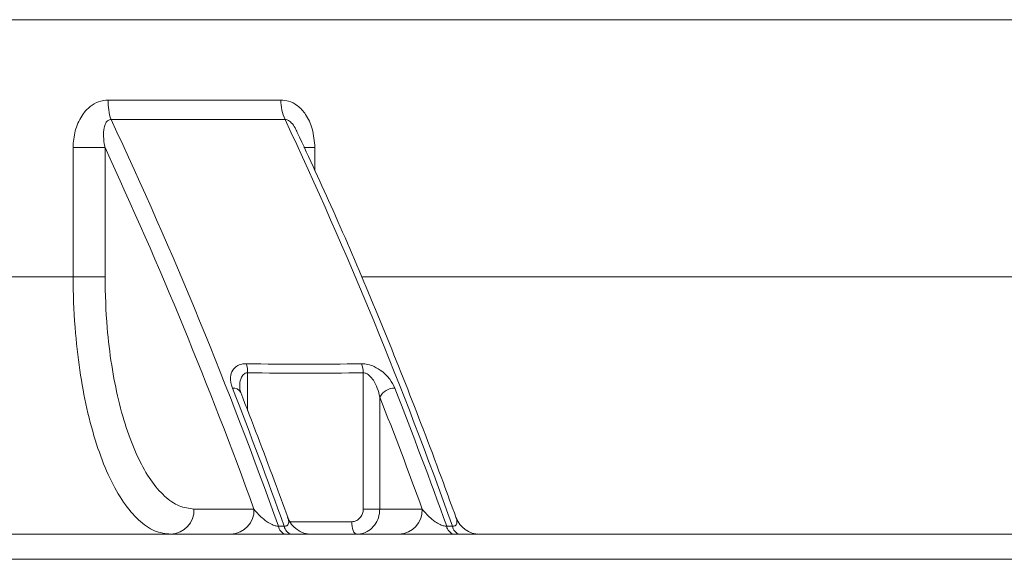
# Model space of a CAD drawing. Units: millimetres. Extents: x 1658 to 29422, y 12901 to 31170.
# Drawn here: x 18292 to 18292, y 14471 to 14471 of the extents above; entities that cross this region are included whole.
import ezdxf

# ---------------------------------------------------------------- set-up
doc = ezdxf.new("R2010")
doc.units = ezdxf.units.MM
doc.linetypes.add('SLD-Sólida', pattern=[0])
doc.layers.get('0').update_dxf_attribs({"color": 251})

msp = doc.modelspace()

# ---------------------------------------------------------------- linework, layer by layer
at = {"color": 92, "linetype": 'SLD-Sólida', "lineweight": 15}
for p, q in [((18292.420674744, 14470.79386320965), (18292.17767590752, 14470.79386320965)), ((18292.26375179161, 14470.78745460953), (18292.27749682923, 14470.78745460953)), ((18292.2778362423, 14470.78590137937), (18292.26397807679, 14470.78590137937)), ((18292.26096092556, 14470.77336320965), (18292.26096092556, 14470.78367140929)), ((18292.26096092556, 14470.78367140929), (18292.26349416393, 14470.78367140929)), ((18292.26349416393, 14470.78367140929), (18292.26349416393, 14470.77336320965)), ((18292.28020397823, 14470.78367140929), (18292.27932281719, 14470.78367140929)), ((18292.28020397823, 14470.78367140929), (18292.28020397823, 14470.78182115151)), ((18292.1808993768, 14470.77336320965), (18292.26096092556, 14470.77336320965)), ((18292.26096092556, 14470.77336320965), (18292.26349416393, 14470.77336320965)), ((18292.28398349898, 14470.77336320965), (18292.34720806962, 14470.77336320965)), ((18292.27484977572, 14470.76572898441), (18292.27484977572, 14470.76270929734)), ((18292.28405395056, 14470.75486320965), (18292.28405395056, 14470.76572898441)), ((18292.28537775009, 14470.76379195684), (18292.28537775009, 14470.75486320965)), ((18292.27057994234, 14470.75486320965), (18292.27535723037, 14470.75486320965)), ((18292.28405395056, 14470.75486320965), (18292.28537775009, 14470.75486320965)), ((18292.28537775009, 14470.75486320965), (18292.28875345702, 14470.75486320965)), ((18292.27730262418, 14470.75349517787), (18292.27776456303, 14470.75349517787)), ((18292.27820277639, 14470.75386320965), (18292.28313995964, 14470.75386320965)), ((18292.29069885084, 14470.75349517787), (18292.29116078969, 14470.75349517787)), ((18291.9626761565, 14470.75286320965), (18292.3926761565, 14470.75286320965)), ((18292.39267616607, 14470.75086320965), (18291.96267616608, 14470.75086320965))]:
    msp.add_line(p, q, dxfattribs=at)
at = {"color": 92, "linetype": 'SLD-Sólida', "lineweight": 15, "flags": 128}
msp.add_lwpolyline([(18292.28353644541, 14470.75286320965), (18292.28345909488, 14470.75288242437), (18292.28338471688, 14470.75293933012), (18292.28331616972, 14470.75303174004), (18292.28325608763, 14470.75315610287), (18292.28320677954, 14470.75330763942), (18292.28317014032, 14470.75348052622), (18292.283147578, 14470.75366811933), (18292.28313995964, 14470.75386320965)], dxfattribs=at)
at = {"color": 92, "linetype": 'SLD-Sólida', "lineweight": 15}
for centre, radius, start, end in [((18292.2678018275, 14470.78725154798), 0.004055123265789152, 177.1296957397632, 199.4481560716094), ((18292.28114702738, 14470.7874385542), 0.00365023346104154, 179.7479872392343, 204.905119138765), ((18291.93337645177, 14470.63102454975), 0.365081178404231, 19.60059531417464, 25.10166458364855), ((18291.94723461727, 14470.63102454975), 0.3650811784040415, 19.60059531417464, 25.10166458364855), ((18291.93362985193, 14470.63098833093), 0.3634867078075273, 19.92538858525508, 24.83782878746333), ((18292.27275200382, 14470.76580506608), 0.002099151101253305, 357.9229156705113, 17.89323316253807), ((18292.28208805203, 14470.76573467786), 0.001965906778359785, 359.8340656497982, 21.33823802603257), ((18292.27371368926, 14470.76385350214), 0.0006586912171212447, 27.40816389921278, 96.8876357820684), ((18291.89575381896, 14470.61651239912), 0.4058281536085592, 19.72699981978637, 21.38753129620669), ((18292.28654165952, 14470.76320352722), 0.001304198823344178, 88.79945075126098, 153.1805245086477), ((18291.90868810676, 14470.61651239912), 0.4058281536091668, 19.72699981978637, 21.38753129620669), ((18291.9119204609, 14470.61749580869), 0.4010896530822663, 20.02837824888111, 21.391998141546), ((18292.26865292862, 14470.75478998466), 0.001928404467903915, 272.3555467234391, 2.176147271449144), ((18292.27343021664, 14470.75478998466), 0.001928404467903983, 272.3555467234391, 2.176147271449144), ((18292.28682644329, 14470.75478998466), 0.001928404467903968, 272.3555467234391, 2.176147271449144), ((18292.27993482719, 14470.75486320965), 0.002000000000000032, 199.6942235804401, 269.9979130903935), ((18292.29333105384, 14470.75486320965), 0.002000000000000032, 199.6942235804401, 269.9979130903935), ((18292.27807644736, 14470.75361620873), 0.0007832309931368301, 188.8894044282069, 254.0289881088901), ((18292.27853838622, 14470.75361620873), 0.0007832309931373524, 188.8894044282069, 254.0289881088901), ((18292.29147267402, 14470.75361620873), 0.0007832309931365164, 188.8894044282069, 254.0289881088901), ((18292.29193461287, 14470.75361620873), 0.0007832309931368271, 188.8894044282069, 254.0289881088901)]:
    msp.add_arc(centre, radius, start, end, dxfattribs=at)
for points, knots in [([(18292.26096092556, 14470.78367140929), (18292.2609616083, 14470.78373311946), (18292.26096715351, 14470.78423432643), (18292.26111712759, 14470.78516665447), (18292.26160784861, 14470.78623247741), (18292.26226730386, 14470.78695585286), (18292.2629723868, 14470.78738693096), (18292.26349190758, 14470.78743204285), (18292.2637517916, 14470.78745460953)], [0, 0, 0, 0, 0.03473284099918705, 0.2820984637773209, 0.525215758224528, 0.6897882539888478, 0.8448203012116505, 1, 1, 1, 1]), ([(18292.27749682923, 14470.78745460953), (18292.27770444419, 14470.78744034099), (18292.27817097606, 14470.78740827814), (18292.27887849938, 14470.7870191689), (18292.27955661179, 14470.78627286091), (18292.28009292795, 14470.78511519413), (18292.28016488056, 14470.7841797252), (18292.28020397822, 14470.78367140929)], [0, 0, 0, 0, 0.1275971893266551, 0.2867238128344149, 0.4756861695725495, 0.7150979078083668, 1, 1, 1, 1]), ([(18292.26397807679, 14470.78590137937), (18292.26393518554, 14470.78590055565), (18292.26384421517, 14470.78589880857), (18292.26373105713, 14470.78584022977), (18292.26362749591, 14470.78574418193), (18292.26350610036, 14470.78555306687), (18292.26339023949, 14470.78515506997), (18292.26336364503, 14470.7845361784), (18292.26342692111, 14470.784005029), (18292.26348667993, 14470.78370854055), (18292.26349416393, 14470.78367140929)], [0, 0, 0, 0, 0.04666231985182081, 0.09896862074645081, 0.1473393071804859, 0.2197724969426023, 0.3777514227089188, 0.6517772825031534, 0.9563897059102485, 1, 1, 1, 1]), ([(18292.27879767831, 14470.7848796929), (18292.2787456914, 14470.78500153441), (18292.27862962684, 14470.7852735544), (18292.27840773004, 14470.78558180204), (18292.27819355643, 14470.7857780899), (18292.27805489038, 14470.78586269043), (18292.27793487095, 14470.78590256424), (18292.27786453671, 14470.78590171929), (18292.2778362423, 14470.78590137937)], [0, 0, 0, 0, 0.2772862306734868, 0.6190615982785193, 0.7485617637418461, 0.8467557251666882, 0.938352087565296, 1, 1, 1, 1]), ([(18292.29143525049, 14470.7542107292), (18292.29110331685, 14470.75512710158), (18292.28984813879, 14470.75859228373), (18292.28760655853, 14470.76445016274), (18292.28467754872, 14470.77168618551), (18292.28174995381, 14470.77852452036), (18292.27975825029, 14470.78282161878), (18292.27880313605, 14470.78488227681)], [0, 0, 0, 0, 0.08397523347827957, 0.3175450110891127, 0.5511366422403708, 0.7847491967931318, 1, 1, 1, 1]), ([(18292.26873218694, 14470.75286320965), (18292.26830094655, 14470.75291803382), (18292.26742595889, 14470.75302927217), (18292.26615646324, 14470.75392430814), (18292.2649490787, 14470.75534067856), (18292.26385986819, 14470.7572653885), (18292.2628999787, 14470.75966446521), (18292.26211413171, 14470.76242964194), (18292.26150983166, 14470.76553196706), (18292.26109316008, 14470.76901878695), (18292.26096591243, 14470.77169158831), (18292.26096142463, 14470.77319591812), (18292.26096092556, 14470.77336320965)], [0, 0, 0, 0, 0.1059594142767257, 0.2149918778892226, 0.3209540651880307, 0.4299916039076058, 0.5359245750139672, 0.6449343887053396, 0.7507882806882572, 0.8597162055174975, 0.9843995044011749, 0.9999999999999999, 0.9999999999999999, 0.9999999999999999, 0.9999999999999999]), ([(18292.26349416393, 14470.77336320965), (18292.26352672195, 14470.77200314273), (18292.2635842183, 14470.76960131081), (18292.26399689581, 14470.76631138086), (18292.26453900957, 14470.76352053268), (18292.26526060262, 14470.761014789), (18292.2661293481, 14470.75885301122), (18292.26712750152, 14470.75710958652), (18292.26822168509, 14470.7558291044), (18292.26938420143, 14470.75501888318), (18292.27018136194, 14470.75491510084), (18292.27057994234, 14470.75486320965)], [0, 0, 0, 0, 0.1402062611755795, 0.2475994869619498, 0.3549930530613878, 0.4624720413680824, 0.5699514780878038, 0.6774641495181397, 0.7849771560079277, 0.8924885370852782, 0.9999999999999999, 0.9999999999999999, 0.9999999999999999, 0.9999999999999999]), ([(18292.27474962045, 14470.76645001815), (18292.27462153277, 14470.76644397328), (18292.2743284776, 14470.76643014309), (18292.27393228588, 14470.76625661278), (18292.27359970007, 14470.76590877107), (18292.27341404792, 14470.76531220758), (18292.27355334227, 14470.76480416347), (18292.27363469729, 14470.76450743974)], [0, 0, 0, 0, 0.1106182018237105, 0.2530862893312689, 0.4303077696161277, 0.6672706195048665, 1, 1, 1, 1]), ([(18292.2865689851, 14470.76450743974), (18292.28645222893, 14470.76474543035), (18292.28622129576, 14470.76521615431), (18292.28563064673, 14470.76581217439), (18292.28500347677, 14470.7662041613), (18292.28442751302, 14470.76641847618), (18292.28408882769, 14470.76643949208), (18292.28391919313, 14470.76645001815)], [0, 0, 0, 0, 0.2676476815173779, 0.5293829809708768, 0.7207400983693091, 0.8601293698079605, 0.9999999999999999, 0.9999999999999999, 0.9999999999999999, 0.9999999999999999]), ([(18292.27484977572, 14470.76572898441), (18292.2748344689, 14470.76572909583), (18292.27476845662, 14470.76572957633), (18292.27467836535, 14470.7657056112), (18292.27456305856, 14470.76564076934), (18292.27441602826, 14470.76549523023), (18292.27427213813, 14470.76516194178), (18292.27419926284, 14470.76480373424), (18292.27422534863, 14470.76455681722), (18292.27423090955, 14470.76450417987)], [0, 0, 0, 0, 0.02767775988647373, 0.1193632389243352, 0.1733060394750058, 0.2897882209648774, 0.5342027715388841, 0.9007021316821292, 1, 1, 1, 1]), ([(18292.28537775009, 14470.76379195684), (18292.28532017496, 14470.76402767743), (18292.28520900444, 14470.76448282494), (18292.28492554386, 14470.76506410582), (18292.28461669332, 14470.76546615588), (18292.28437036192, 14470.76564891733), (18292.28419154241, 14470.76572066188), (18292.28410553471, 14470.76572586424), (18292.28405395056, 14470.76572898441)], [0, 0, 0, 0, 0.3056410295569863, 0.5901552866574002, 0.7767876053386054, 0.8946115187374938, 0.9367919976385755, 1, 1, 1, 1]), ([(18292.27430436438, 14470.76415484472), (18292.27429257824, 14470.7641812127), (18292.27422380126, 14470.76433508076), (18292.27422820782, 14470.76442758876), (18292.27423185924, 14470.76450424391)], [0, 0, 0, 0, 0.1713674585246818, 0.9999999999999999, 0.9999999999999999, 0.9999999999999999, 0.9999999999999999]), ([(18292.27803952837, 14470.75421023497), (18292.27769061861, 14470.7551738442), (18292.2764678953, 14470.75855072729), (18292.27520261504, 14470.7618202811), (18292.27429838836, 14470.76415685259)], [0, 0, 0, 0, 0.2853546307216119, 0.9999999999999999, 0.9999999999999999, 0.9999999999999999, 0.9999999999999999]), ([(18292.27535723037, 14470.75486320965), (18292.27552515438, 14470.75465990594), (18292.27580448792, 14470.75432171997), (18292.27631024603, 14470.75390769135), (18292.27668934419, 14470.7536752417), (18292.27694766765, 14470.75356559589), (18292.27709872477, 14470.75351948367), (18292.27721701766, 14470.75349783467), (18292.27728016034, 14470.75349587503), (18292.27730262418, 14470.75349517787)], [0, 0, 0, 0, 0.4004296580217259, 0.6660954980589135, 0.8342792627364116, 0.8944395835778193, 0.9400666187911951, 0.9786779087245316, 1, 1, 1, 1]), ([(18292.28405395056, 14470.75486320965), (18292.2840539388, 14470.75485958841), (18292.28405356369, 14470.75474408232), (18292.2840155456, 14470.75451547217), (18292.28386128074, 14470.7542179756), (18292.28362565062, 14470.75399442031), (18292.28337087404, 14470.75387905695), (18292.28320413872, 14470.75386761416), (18292.28313995964, 14470.75386320965)], [0, 0, 0, 0, 0.006959081291622995, 0.2219727549977367, 0.4368157803460682, 0.6514233339214912, 0.8658272921758385, 1, 1, 1, 1]), ([(18292.28353644541, 14470.75286320965), (18292.28366565915, 14470.75287201569), (18292.28400125488, 14470.75289488685), (18292.28451510991, 14470.75312546379), (18292.28498661385, 14470.75357231514), (18292.28531347514, 14470.75417418662), (18292.28535610193, 14470.7546311429), (18292.28537775009, 14470.75486320965)], [0, 0, 0, 0, 0.1344285101274283, 0.3491395988612018, 0.563821665981966, 0.7784853957783442, 1, 1, 1, 1]), ([(18292.28875345701, 14470.75486320965), (18292.28892138103, 14470.75465990594), (18292.28920071457, 14470.75432171997), (18292.28970647268, 14470.75390769135), (18292.29008557084, 14470.7536752417), (18292.2903438943, 14470.75356559589), (18292.29049495142, 14470.75351948367), (18292.29061324431, 14470.75349783467), (18292.29067638699, 14470.75349587503), (18292.29069885083, 14470.75349517787)], [0, 0, 0, 0, 0.400429658021637, 0.6660954980588437, 0.8342792627363449, 0.8944395835777537, 0.9400666187911557, 0.9786779087244832, 1, 1, 1, 1]), ([(18292.27776456303, 14470.75349517787), (18292.27780259142, 14470.75349750176), (18292.27788888586, 14470.75350277517), (18292.27802185951, 14470.75356067313), (18292.27812624019, 14470.75371004653), (18292.27813913003, 14470.75393138388), (18292.2780652433, 14470.75410755002), (18292.27803247099, 14470.75418568816)], [0, 0, 0, 0, 0.0699573185362281, 0.1587479201759056, 0.3622688376467571, 0.7171356413380309, 0.9999999999999999, 0.9999999999999999, 0.9999999999999999, 0.9999999999999999]), ([(18292.29116078969, 14470.75349517787), (18292.29119881807, 14470.75349750176), (18292.29128511251, 14470.75350277517), (18292.29141808616, 14470.75356067313), (18292.29152246684, 14470.75371004653), (18292.29153535668, 14470.75393138388), (18292.29146146995, 14470.75410755002), (18292.29142869764, 14470.75418568816)], [0, 0, 0, 0, 0.06995731853620754, 0.158747920175919, 0.3622688376467031, 0.7171356413379574, 1, 1, 1, 1])]:
    msp.add_open_spline(points, degree=3, knots=knots, dxfattribs=at)
for points in [[(18292.27474962045, 14470.76645001815), (18292.27628679977, 14470.76642762168), (18292.27936115841, 14470.76638282876), (18292.28239984822, 14470.76642762168), (18292.28391919313, 14470.76645001815)], [(18292.28405395056, 14470.76572898441), (18292.2825288467, 14470.76570665194), (18292.27947863898, 14470.76566198701), (18292.27639273014, 14470.76570665194), (18292.27484977572, 14470.76572898441)]]:
    msp.add_open_spline(points, degree=3, dxfattribs=at)

doc.saveas('drawing.dxf')
